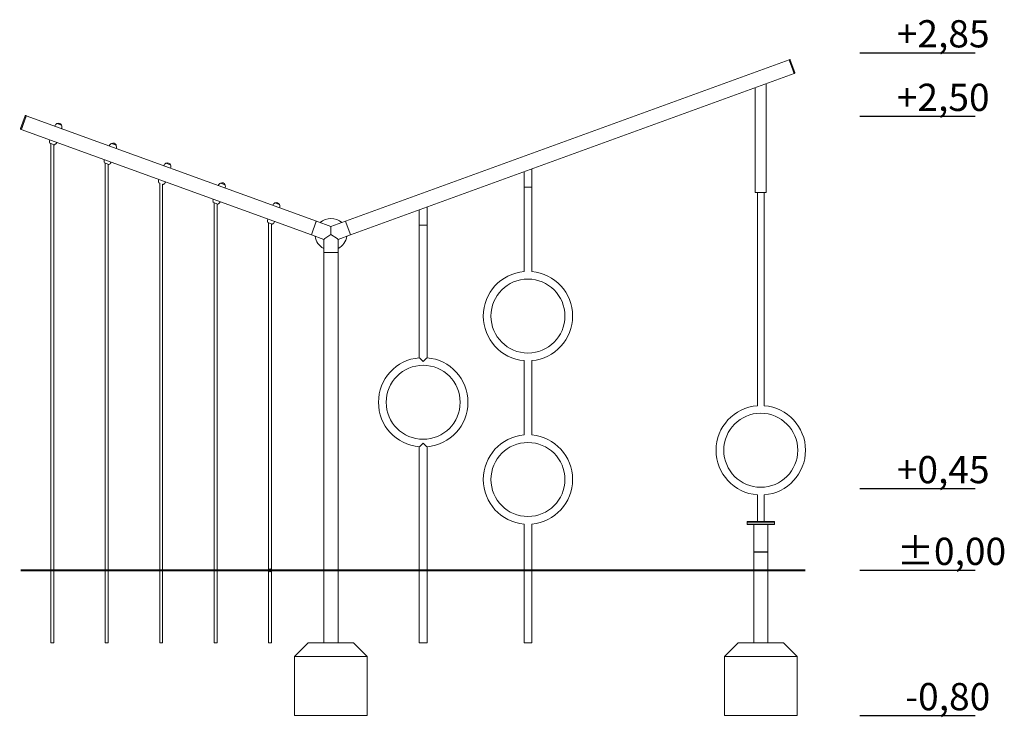
# Model space of a CAD drawing. Units: millimetres. Extents: x 7793 to 8598, y -15778 to -14883.
# Drawn here: x 7926 to 8468, y -15778 to -15393 of the extents above; entities that cross this region are included whole.
import ezdxf

# ---------------------------------------------------------------- set-up
doc = ezdxf.new("R2010")
doc.units = ezdxf.units.MM

# ---------------------------------------------------------------- blocks, each defined once
blk = doc.blocks.new('A$C536F7143')
at = {"lineweight": 0, "extrusion": (0, 1, 0)}
for p, q in [((7028.9, 3222.6), (4585.7, 2333.3)), ((7031.7, 3223.6), (7028.9, 3222.6)), ((7029.9, 3219.7), (7028.9, 3222.6)), ((7055.2, 3150.2), (7029.9, 3219.7)), ((7030.9, 3216.9), (7054.2, 3153)), ((7034.3, 3222.4), (7034.6, 3221.4)), ((7059.9, 3151.9), (7034.6, 3221.4)), ((7056.2, 3147.4), (4613, 2258.1)), ((7056.2, 3147.4), (7055.2, 3150.2)), ((7056.2, 3147.4), (7059.1, 3148.4)), ((7059.9, 3151.9), (7060.3, 3151)), ((6902.7, 2491.5), (6902.7, 3091.5)), ((6842.4, 2491.5), (6842.4, 3069.6)), ((2821.9, 2913.6), (2796.6, 2844.1)), ((2826.6, 2911.9), (2801.3, 2842.4)), ((2825.6, 2909.1), (2802.3, 2845.2)), ((2821.9, 2913.6), (2822.2, 2914.6)), ((2827.6, 2914.7), (2824.8, 2915.8)), ((2827.6, 2914.7), (2826.6, 2911.9)), ((4425.1, 2333.3), (2827.6, 2914.7)), ((2796.2, 2843.2), (2796.6, 2844.1)), ((2797.4, 2840.6), (2800.3, 2839.6)), ((2801.3, 2842.4), (2800.3, 2839.6)), ((4397.7, 2258.1), (2800.3, 2839.6)), ((2996.7, 2871.3), (3022.1, 2862.1)), ((2983.1, 2754.9), (2957.7, 2764.2)), ((3296.7, 2762.1), (3322.1, 2752.9)), ((3283.1, 2645.7), (3257.7, 2655)), ((3596.7, 2652.9), (3622.1, 2643.7)), ((5569, 2521.5), (5569, 2606.1)), ((5611.4, 2521.5), (5611.4, 2621.5)), ((3562.6, 2544), (3557.7, 2545.8)), ((3583.1, 2536.6), (3578.4, 2538.3)), ((3896.7, 2543.7), (3922.1, 2534.5)), ((5611.4, 2521.5), (5569, 2521.5)), ((5569, 2521.5), (5569, 2056.8)), ((5569, 2521.5), (5611.4, 2521.5)), ((5611.4, 2521.5), (5611.4, 2056.8)), ((6842.4, 2491.5), (6902.7, 2491.5)), ((6853.6, 2491.5), (6853.6, 1318)), ((6891.6, 2491.5), (6891.6, 1318)), ((3883.1, 2427.4), (3857.7, 2436.6)), ((4196.7, 2434.5), (4222.1, 2425.3)), ((4992.1, 2311.5), (4992.1, 2396.1)), ((5034.5, 2311.5), (5034.5, 2411.5)), ((4423, 2327.7), (4425.1, 2333.3)), ((4425.1, 2333.3), (4423, 2327.7)), ((4425.1, 2333.3), (4505.4, 2304.1)), ((4505.4, 2304.1), (4585.7, 2333.3)), ((4587.7, 2327.7), (4585.7, 2333.3)), ((4585.7, 2333.3), (4587.7, 2327.7)), ((4173.3, 2321.7), (4157.7, 2327.4)), ((4183.1, 2318.2), (4173.3, 2321.7)), ((4423, 2327.7), (4399.8, 2263.8)), ((4399.8, 2263.8), (4423, 2327.7)), ((4505.4, 2304.1), (4505.4, 2297.7)), ((4505.4, 2297.7), (4505.4, 2304.1)), ((4505.4, 2261.5), (4505.4, 2297.7)), ((4505.4, 2297.7), (4505.4, 2261.5)), ((4587.7, 2327.7), (4611, 2263.8)), ((4611, 2263.8), (4587.7, 2327.7)), ((5034.5, 2311.5), (4992.1, 2311.5)), ((4992.1, 2311.5), (4992.1, 1581.8)), ((4992.1, 2311.5), (5034.5, 2311.5)), ((5034.5, 2311.5), (5034.5, 1581.8)), ((4397.7, 2258.1), (4399.8, 2263.8)), ((4399.8, 2263.8), (4397.7, 2258.1)), ((4397.7, 2258.1), (4465.4, 2233.5)), ((4465.4, 2233.5), (4471.4, 2237.7)), ((4471.4, 2237.7), (4465.4, 2233.5)), ((4465.4, 2161.5), (4465.4, 2233.5)), ((4505.4, 2261.5), (4471.4, 2237.7)), ((4471.4, 2237.7), (4505.4, 2261.5)), ((4539.4, 2237.7), (4505.4, 2261.5)), ((4505.4, 2261.5), (4539.4, 2237.7)), ((4539.4, 2237.7), (4545.4, 2233.5)), ((4545.4, 2233.5), (4539.4, 2237.7)), ((4545.4, 2233.5), (4613, 2258.1)), ((4545.4, 2161.5), (4545.4, 2233.5)), ((4613, 2258.1), (4611, 2263.8)), ((4611, 2263.8), (4613, 2258.1)), ((4465.4, 2161.5), (4471.4, 2161.5)), ((4465.4, 411.5), (4465.4, 2161.5)), ((4465.4, 2161.5), (4471.4, 2161.5)), ((4539.4, 2161.5), (4471.4, 2161.5)), ((4539.4, 2161.5), (4471.4, 2161.5)), ((4539.4, 2161.5), (4545.4, 2161.5)), ((4539.4, 2161.5), (4545.4, 2161.5)), ((4545.4, 411.5), (4545.4, 2161.5)), ((5569, 1566.2), (5569, 1156.8)), ((5611.4, 1566.2), (5611.4, 1156.8)), ((4992.1, 411.5), (4992.1, 1091.2)), ((5034.5, 411.5), (5034.5, 1091.2)), ((6853.6, 680.5), (6853.6, 827)), ((6891.6, 680.5), (6891.6, 827)), ((5569, 411.5), (5569, 666.2)), ((5611.4, 411.5), (5611.4, 666.2)), ((6947.6, 680.5), (6797.6, 680.5)), ((6797.6, 672.5), (6797.6, 680.5)), ((6797.6, 672.5), (6947.6, 672.5)), ((6947.6, 672.5), (6797.6, 672.5)), ((6797.6, 664.5), (6797.6, 672.5)), ((6797.6, 664.5), (6947.6, 664.5)), ((6834.5, 514), (6834.5, 664.5)), ((6910.6, 514), (6910.6, 664.5)), ((6947.6, 672.5), (6947.6, 680.5)), ((6947.6, 664.5), (6947.6, 672.5)), ((6834.5, 514), (6910.6, 514)), ((6835, 513.5), (6834.5, 514)), ((6834.5, 511.5), (6906.6, 511.5)), ((6834.5, 411.5), (6834.5, 511.5)), ((6910.1, 513.5), (6835, 513.5)), ((6838.1, 511.5), (6838.1, 513.5)), ((6906.6, 511.5), (6910.6, 511.5)), ((6907.1, 511.5), (6907.1, 513.5)), ((6910.1, 513.5), (6910.6, 514)), ((6910.6, 411.5), (6910.6, 511.5)), ((2962.4, 411.5), (2978.4, 411.5)), ((3262.4, 411.5), (3278.4, 411.5)), ((3562.4, 411.5), (3578.4, 411.5)), ((3862.4, 411.5), (3878.4, 411.5)), ((4465.4, 411.5), (4471.4, 411.5)), ((4539.4, 411.5), (4471.4, 411.5)), ((4539.4, 411.5), (4545.4, 411.5)), ((4992.1, 411.5), (5034.5, 411.5)), ((5569, 411.5), (5611.4, 411.5)), ((6906.6, 411.5), (6834.5, 411.5)), ((6910.6, 411.5), (6906.6, 411.5))]:
    blk.add_line(p, q, dxfattribs=at)
at = {"lineweight": 0}
for centre in [(5590.2, 1811.5), (5013.3, 1336.5), (6872.6, 1072.5), (5590.2, 911.5)]:
    blk.add_circle(centre, 203.8, dxfattribs=at)
for centre, radius, start, end in [((7032.4, 3221.7), 2, 20, 110), ((2798.1, 2842.5), 2, 160, 250), ((4505.4, 2259), 90, 48.0697, 131.9303), ((4504.8, 2261.1), 87, 186.9153, 243.0847), ((4506, 2261.1), 87, 296.9153, 353.0847)]:
    blk.add_arc(centre, radius, start, end, dxfattribs=at)
at = {"lineweight": 0, "extrusion": (0, 0, -1)}
for centre, radius, start, end in [((-7058.4, 3150.3), 2, 160, 250), ((-2824.1, 2913.9), 2, 20, 110), ((-3005.1, 2854.8), 18.5, 65.6975, 154.3025), ((-3008, 2849.1), 24.9, 20, 63.0205), ((-2998.3, 2869.8), 2, 44.0344, 65.6975), ((-3019.9, 2862), 2, 154.3025, 175.9656), ((-2999.1, 2852.3), 24.9, 156.9795, 200), ((-2980.6, 2773.9), 24.9, 336.9795, 20), ((-2971.8, 2777.1), 24.9, 200, 243.0205), ((-3305.1, 2745.6), 18.5, 65.6975, 154.3025), ((-3308, 2739.9), 24.9, 20, 63.0205), ((-3298.3, 2760.7), 2, 44.0344, 65.6975), ((-3319.9, 2752.8), 2, 154.3025, 175.9656), ((-3299.1, 2743.1), 24.9, 156.9795, 200), ((-3280.6, 2664.7), 24.9, 336.9795, 20), ((-3271.8, 2667.9), 24.9, 200, 243.0205), ((-3605.1, 2636.5), 18.5, 65.6975, 154.3025), ((-3608, 2630.7), 24.9, 20, 63.0205), ((-3598.3, 2651.5), 2, 44.0344, 65.6975), ((-3619.9, 2643.6), 2, 154.3025, 175.9656), ((-3599.1, 2633.9), 24.9, 156.9795, 200), ((-3580.6, 2555.5), 24.9, 336.9795, 20), ((-3571.8, 2558.8), 24.9, 200, 243.0205), ((-3908, 2521.5), 24.9, 20, 63.0205), ((-3898.3, 2542.3), 2, 44.0344, 65.6975), ((-3905.1, 2527.3), 18.5, 65.6975, 154.3025), ((-3919.9, 2534.4), 2, 154.3025, 175.9656), ((-3899.1, 2524.7), 24.9, 156.9795, 200), ((-3880.6, 2446.3), 24.9, 336.9795, 20), ((-3871.8, 2449.6), 24.9, 200, 243.0205), ((-4208, 2412.3), 24.9, 20, 63.0205), ((-4198.3, 2433.1), 2, 44.0344, 65.6975), ((-4205.1, 2418.1), 18.5, 65.6975, 154.3025), ((-4219.9, 2425.2), 2, 154.3025, 175.9656), ((-4199.1, 2415.5), 24.9, 156.9795, 200), ((-4180.6, 2337.1), 24.9, 336.9795, 20), ((-4171.8, 2340.4), 24.9, 200, 243.0205), ((-5590.2, 1811.5), 246.2, 274.9398, 85.0602), ((-5590.2, 1811.5), 246.2, 94.9398, 180), ((-5590.2, 1811.5), 246.2, 180, 265.0602), ((-5013.3, 1336.5), 246.2, 274.9398, 85.0602), ((-5013.3, 1336.5), 246.2, 94.9398, 180), ((-5013.3, 1336.5), 246.2, 180, 265.0602), ((-6872.6, 1072.5), 246.2, 274.4261, 85.5739), ((-6872.6, 1072.5), 246.2, 94.4261, 180), ((-5590.2, 911.5), 246.2, 274.9398, 85.0602), ((-5590.2, 911.5), 246.2, 94.9398, 180), ((-6872.6, 1072.5), 246.2, 180, 265.5739), ((-5590.2, 911.5), 246.2, 180, 265.0602)]:
    blk.add_arc(centre, radius, start, end, dxfattribs=at)
at = {"lineweight": 0}
blk.add_ellipse((4170.4, 411.5), major_axis=(8, 0), ratio=0.98834, start_param=-3.141592653589793, end_param=3.141592653589793, dxfattribs=at)
for points, knots in [([(2962.4, 411.5), (2962.4, 414.8), (2962.4, 418.1), (2962.4, 431.1), (2962.4, 441), (2962.4, 465.3), (2962.4, 479.9), (2962.4, 509), (2962.4, 523.6), (2962.4, 552.7), (2962.4, 567.2), (2962.4, 596.4), (2962.4, 611), (2962.4, 640.3), (2962.4, 655), (2962.4, 684.5), (2962.4, 699.4), (2962.4, 729.2), (2962.4, 744.3), (2962.4, 774.6), (2962.4, 789.9), (2962.4, 820.7), (2962.4, 836.3), (2962.4, 868), (2962.4, 884), (2962.4, 916.5), (2962.4, 933), (2962.4, 966.7), (2962.4, 983.9), (2962.4, 1019.1), (2962.4, 1037.1), (2962.4, 1074.2), (2962.4, 1093.3), (2962.4, 1132.9), (2962.4, 1153.4), (2962.4, 1196.4), (2962.4, 1218.9), (2962.4, 1266.8), (2962.4, 1292.3), (2962.4, 1348.4), (2962.4, 1378.9), (2962.4, 1452), (2962.4, 1494.4), (2962.4, 1592.9), (2962.4, 1649), (2962.4, 1743.4), (2962.4, 1781.8), (2962.4, 1849.9), (2962.4, 1879.6), (2962.4, 1936.4), (2962.4, 1963.4), (2962.4, 2016.3), (2962.4, 2042), (2962.4, 2092.8), (2962.4, 2117.8), (2962.4, 2167.3), (2962.4, 2191.8), (2962.4, 2240.5), (2962.4, 2264.6), (2962.4, 2312.9), (2962.4, 2336.9), (2962.4, 2384.9), (2962.4, 2408.9), (2962.4, 2456.8), (2962.4, 2480.8), (2962.4, 2528.9), (2962.4, 2552.9), (2962.4, 2601.2), (2962.4, 2625.4), (2962.4, 2674), (2962.4, 2698.3), (2962.4, 2736), (2962.4, 2749.2), (2962.4, 2762.5)], [0, 0, 0, 0, 10.000021, 10.000021, 40.00058, 40.00058, 84.311306, 84.311306, 128.461751, 128.461751, 172.530409, 172.530409, 216.647425, 216.647425, 260.953664, 260.953664, 305.603819, 305.603819, 350.770622, 350.770622, 396.650562, 396.650562, 443.471814, 443.471814, 491.505594, 491.505594, 541.082962, 541.082962, 592.620698, 592.620698, 646.663189, 646.663189, 703.954497, 703.954497, 765.57265, 765.57265, 833.208322, 833.208322, 909.840367, 909.840367, 1001.835318, 1001.835318, 1129.61036, 1129.61036, 1298.282489, 1298.282489, 1413.635846, 1413.635846, 1502.903239, 1502.903239, 1584.19015, 1584.19015, 1661.534267, 1661.534267, 1736.50395, 1736.50395, 1809.988822, 1809.988822, 1882.572369, 1882.572369, 1954.669873, 1954.669873, 2026.594351, 2026.594351, 2098.592277, 2098.592277, 2170.864626, 2170.864626, 2243.580052, 2243.580052, 2316.88354, 2316.88354, 2356.750262, 2356.750262, 2356.750262, 2356.750262]), ([(2978.4, 2756.6), (2978.4, 2747), (2978.4, 2737.3), (2978.4, 2702.8), (2978.4, 2678), (2978.4, 2628.5), (2978.4, 2603.8), (2978.4, 2554.8), (2978.4, 2530.4), (2978.4, 2481.7), (2978.4, 2457.5), (2978.4, 2409.2), (2978.4, 2385.1), (2978.4, 2337), (2978.4, 2313), (2978.4, 2265), (2978.4, 2241.1), (2978.4, 2193), (2978.4, 2169), (2978.4, 2120.8), (2978.4, 2096.6), (2978.4, 2048), (2978.4, 2023.5), (2978.4, 1974.1), (2978.4, 1949.2), (2978.4, 1898.7), (2978.4, 1873.1), (2978.4, 1820.8), (2978.4, 1794.1), (2978.4, 1739.2), (2978.4, 1710.8), (2978.4, 1651.4), (2978.4, 1620.3), (2978.4, 1552.5), (2978.4, 1515.8), (2978.4, 1424), (2978.4, 1368.9), (2978.4, 1267.3), (2978.4, 1220.9), (2978.4, 1146.6), (2978.4, 1118.9), (2978.4, 1069), (2978.4, 1046.8), (2978.4, 1004.9), (2978.4, 985.1), (2978.4, 946.8), (2978.4, 928.5), (2978.4, 892.7), (2978.4, 875.3), (2978.4, 841.3), (2978.4, 824.7), (2978.4, 792), (2978.4, 776), (2978.4, 744.4), (2978.4, 728.8), (2978.4, 697.9), (2978.4, 682.7), (2978.4, 652.5), (2978.4, 637.5), (2978.4, 607.8), (2978.4, 593), (2978.4, 563.6), (2978.4, 548.9), (2978.4, 519.8), (2978.4, 505.3), (2978.4, 476.3), (2978.4, 461.8), (2978.4, 435.4), (2978.4, 423.4), (2978.4, 411.5)], [10.864976, 10.864976, 10.864976, 10.864976, 40.000072, 40.000072, 114.644679, 114.644679, 188.708366, 188.708366, 262.038015, 262.038015, 334.765676, 334.765676, 407.042125, 407.042125, 479.040741, 479.040741, 550.965125, 550.965125, 623.060255, 623.060255, 695.629409, 695.629409, 769.060967, 769.060967, 843.873194, 843.873194, 920.794273, 920.794273, 1000.918727, 1000.918727, 1086.053288, 1086.053288, 1179.636145, 1179.636145, 1290.077021, 1290.077021, 1455.967957, 1455.967957, 1595.684097, 1595.684097, 1679.064525, 1679.064525, 1745.522778, 1745.522778, 1805.003697, 1805.003697, 1860.174661, 1860.174661, 1912.303408, 1912.303408, 1962.17785, 1962.17785, 2010.344595, 2010.344595, 2057.208887, 2057.208887, 2103.086041, 2103.086041, 2148.230871, 2148.230871, 2192.855792, 2192.855792, 2237.142571, 2237.142571, 2281.2503, 2281.2503, 2325.321001, 2325.321001, 2361.772053, 2361.772053, 2361.772053, 2361.772053]), ([(3262.4, 411.5), (3262.4, 414.8), (3262.4, 418.1), (3262.4, 431.3), (3262.4, 441.3), (3262.4, 468.7), (3262.4, 486.3), (3262.4, 521.4), (3262.4, 539), (3262.4, 574.2), (3262.4, 591.9), (3262.4, 627.4), (3262.4, 645.1), (3262.4, 680.9), (3262.4, 698.8), (3262.4, 734.9), (3262.4, 753.1), (3262.4, 789.6), (3262.4, 808.1), (3262.4, 845.3), (3262.4, 864.1), (3262.4, 902.2), (3262.4, 921.4), (3262.4, 960.5), (3262.4, 980.3), (3262.4, 1020.7), (3262.4, 1041.3), (3262.4, 1083.4), (3262.4, 1104.9), (3262.4, 1149.3), (3262.4, 1172.1), (3262.4, 1219.5), (3262.4, 1244.1), (3262.4, 1296.1), (3262.4, 1323.4), (3262.4, 1382.5), (3262.4, 1414.4), (3262.4, 1488.2), (3262.4, 1530.2), (3262.4, 1630.2), (3262.4, 1688.2), (3262.4, 1785.8), (3262.4, 1825.3), (3262.4, 1893.2), (3262.4, 1921.6), (3262.4, 1974.9), (3262.4, 1999.9), (3262.4, 2048.2), (3262.4, 2071.4), (3262.4, 2116.8), (3262.4, 2139), (3262.4, 2182.4), (3262.4, 2203.8), (3262.4, 2245.9), (3262.4, 2266.6), (3262.4, 2307.7), (3262.4, 2328), (3262.4, 2368.3), (3262.4, 2388.3), (3262.4, 2428), (3262.4, 2447.8), (3262.4, 2487.1), (3262.4, 2506.7), (3262.4, 2545.7), (3262.4, 2565.1), (3262.4, 2604), (3262.4, 2623.4), (3262.4, 2646.2), (3262.4, 2649.8), (3262.4, 2653.3)], [0, 0, 0, 0, 10.00001, 10.00001, 40.000284, 40.000284, 92.997581, 92.997581, 146.030265, 146.030265, 199.21325, 199.21325, 252.680831, 252.680831, 306.584768, 306.584768, 361.099481, 361.099481, 416.429277, 416.429277, 472.818713, 472.818713, 530.567939, 530.567939, 590.056304, 590.056304, 651.780477, 651.780477, 716.419753, 716.419753, 784.956909, 784.956909, 858.926274, 858.926274, 941.004245, 941.004245, 1036.784152, 1036.784152, 1163.088519, 1163.088519, 1337.642371, 1337.642371, 1456.323828, 1456.323828, 1541.557584, 1541.557584, 1616.539246, 1616.539246, 1686.334795, 1686.334795, 1752.746306, 1752.746306, 1816.766003, 1816.766003, 1879.038382, 1879.038382, 1940.018993, 1940.018993, 2000.048803, 2000.048803, 2059.39424, 2059.39424, 2118.270707, 2118.270707, 2176.857294, 2176.857294, 2235.306444, 2235.306444, 2245.90683, 2245.90683, 2245.90683, 2245.90683]), ([(3278.4, 2647.4), (3278.4, 2637.8), (3278.4, 2628.2), (3278.4, 2599.1), (3278.4, 2579.7), (3278.4, 2540.9), (3278.4, 2521.5), (3278.4, 2482.6), (3278.4, 2463.2), (3278.4, 2424.2), (3278.4, 2404.7), (3278.4, 2365.5), (3278.4, 2345.8), (3278.4, 2306.3), (3278.4, 2286.5), (3278.4, 2246.5), (3278.4, 2226.4), (3278.4, 2185.8), (3278.4, 2165.4), (3278.4, 2124), (3278.4, 2103.1), (3278.4, 2060.8), (3278.4, 2039.3), (3278.4, 1995.5), (3278.4, 1973.3), (3278.4, 1927.7), (3278.4, 1904.4), (3278.4, 1856.4), (3278.4, 1831.6), (3278.4, 1780.1), (3278.4, 1753.2), (3278.4, 1696.1), (3278.4, 1665.9), (3278.4, 1598.9), (3278.4, 1562.2), (3278.4, 1466.9), (3278.4, 1408.3), (3278.4, 1300.8), (3278.4, 1251.8), (3278.4, 1173.2), (3278.4, 1143.5), (3278.4, 1089.3), (3278.4, 1064.7), (3278.4, 1017.7), (3278.4, 995.2), (3278.4, 951.6), (3278.4, 930.5), (3278.4, 889.2), (3278.4, 869), (3278.4, 829.4), (3278.4, 809.9), (3278.4, 771.5), (3278.4, 752.5), (3278.4, 715.1), (3278.4, 696.5), (3278.4, 659.8), (3278.4, 641.6), (3278.4, 605.4), (3278.4, 587.5), (3278.4, 551.8), (3278.4, 534), (3278.4, 498.6), (3278.4, 480.9), (3278.4, 446), (3278.4, 428.8), (3278.4, 411.5)], [10.898326, 10.898326, 10.898326, 10.898326, 40.000192, 40.000192, 98.467168, 98.467168, 156.898367, 156.898367, 215.387312, 215.387312, 274.072127, 274.072127, 333.110485, 333.110485, 392.685629, 392.685629, 453.014908, 453.014908, 514.362251, 514.362251, 577.05705, 577.05705, 641.524023, 641.524023, 708.333056, 708.333056, 778.288267, 778.288267, 852.602249, 852.602249, 933.282483, 933.282483, 1024.165621, 1024.165621, 1134.739518, 1134.739518, 1310.914886, 1310.914886, 1458.010248, 1458.010248, 1547.113464, 1547.113464, 1620.87815, 1620.87815, 1688.259643, 1688.259643, 1751.637376, 1751.637376, 1812.182291, 1812.182291, 1870.629691, 1870.629691, 1927.490129, 1927.490129, 1983.141112, 1983.141112, 2037.874945, 2037.874945, 2091.926264, 2091.926264, 2145.489035, 2145.489035, 2198.727585, 2198.727585, 2250.945248, 2250.945248, 2250.945248, 2250.945248]), ([(3562.4, 411.5), (3562.4, 414.8), (3562.4, 418), (3562.4, 431.1), (3562.4, 440.9), (3562.4, 461.9), (3562.4, 473.1), (3562.4, 495.9), (3562.4, 507.6), (3562.4, 531.5), (3562.4, 543.7), (3562.4, 568.7), (3562.4, 581.6), (3562.4, 607.8), (3562.4, 621.2), (3562.4, 648.7), (3562.4, 662.8), (3562.4, 691.7), (3562.4, 706.5), (3562.4, 736.8), (3562.4, 752.3), (3562.4, 784.2), (3562.4, 800.6), (3562.4, 834.2), (3562.4, 851.4), (3562.4, 886.9), (3562.4, 905.1), (3562.4, 942.6), (3562.4, 961.9), (3562.4, 1001.7), (3562.4, 1022.3), (3562.4, 1064.8), (3562.4, 1086.7), (3562.4, 1132.3), (3562.4, 1155.9), (3562.4, 1205.3), (3562.4, 1231), (3562.4, 1285.2), (3562.4, 1313.7), (3562.4, 1374.7), (3562.4, 1407.1), (3562.4, 1479), (3562.4, 1518.4), (3562.4, 1616.3), (3562.4, 1674.8), (3562.4, 1789.8), (3562.4, 1846.3), (3562.4, 1936.3), (3562.4, 1969.7), (3562.4, 2028.3), (3562.4, 2053.5), (3562.4, 2100.1), (3562.4, 2121.6), (3562.4, 2162.2), (3562.4, 2181.2), (3562.4, 2217.5), (3562.4, 2234.7), (3562.4, 2267.5), (3562.4, 2283.1), (3562.4, 2313), (3562.4, 2327.3), (3562.4, 2354.7), (3562.4, 2367.9), (3562.4, 2393.1), (3562.4, 2405.2), (3562.4, 2428.4), (3562.4, 2439.6), (3562.4, 2461), (3562.4, 2471.3), (3562.4, 2491.2), (3562.4, 2500.7), (3562.4, 2519), (3562.4, 2527.8), (3562.4, 2539.1), (3562.4, 2541.6), (3562.4, 2544.1)], [0, 0, 0, 0, 10.000067, 10.000067, 40.001732, 40.001732, 73.970207, 73.970207, 109.357491, 109.357491, 146.317727, 146.317727, 184.95545, 184.95545, 225.386756, 225.386756, 267.740436, 267.740436, 312.16124, 312.16124, 358.814256, 358.814256, 407.890961, 407.890961, 459.617805, 459.617805, 514.268738, 514.268738, 572.184143, 572.184143, 633.800687, 633.800687, 699.700875, 699.700875, 770.700958, 770.700958, 848.020934, 848.020934, 933.65502, 933.65502, 1031.334751, 1031.334751, 1149.892053, 1149.892053, 1325.895222, 1325.895222, 1495.857215, 1495.857215, 1596.394095, 1596.394095, 1671.907805, 1671.907805, 1736.396523, 1736.396523, 1793.588002, 1793.588002, 1845.134405, 1845.134405, 1892.033484, 1892.033484, 1934.972631, 1934.972631, 1974.461852, 1974.461852, 2010.899624, 2010.899624, 2044.609775, 2044.609775, 2075.863797, 2075.863797, 2104.895138, 2104.895138, 2131.908764, 2131.908764, 2139.659757, 2139.659757, 2139.659757, 2139.659757]), ([(3578.4, 2538.3), (3578.4, 2530.9), (3578.4, 2523.5), (3578.4, 2508), (3578.4, 2499.9), (3578.4, 2483), (3578.4, 2474.3), (3578.4, 2456.3), (3578.4, 2447), (3578.4, 2427.7), (3578.4, 2417.8), (3578.4, 2397.2), (3578.4, 2386.6), (3578.4, 2364.6), (3578.4, 2353.2), (3578.4, 2329.6), (3578.4, 2317.4), (3578.4, 2292.1), (3578.4, 2279.1), (3578.4, 2251.9), (3578.4, 2237.9), (3578.4, 2208.7), (3578.4, 2193.6), (3578.4, 2162.2), (3578.4, 2145.8), (3578.4, 2111.8), (3578.4, 2094.1), (3578.4, 2057), (3578.4, 2037.7), (3578.4, 1997.2), (3578.4, 1975.9), (3578.4, 1931.1), (3578.4, 1907.4), (3578.4, 1856.9), (3578.4, 1830.1), (3578.4, 1771.7), (3578.4, 1740.2), (3578.4, 1668.6), (3578.4, 1628.6), (3578.4, 1520.7), (3578.4, 1452.8), (3578.4, 1330.1), (3578.4, 1275.3), (3578.4, 1187.9), (3578.4, 1155.2), (3578.4, 1095.8), (3578.4, 1069.1), (3578.4, 1018.6), (3578.4, 994.7), (3578.4, 949), (3578.4, 927.2), (3578.4, 885.2), (3578.4, 864.9), (3578.4, 825.9), (3578.4, 807), (3578.4, 770.4), (3578.4, 752.7), (3578.4, 718.4), (3578.4, 701.8), (3578.4, 669.4), (3578.4, 653.7), (3578.4, 623.1), (3578.4, 608.3), (3578.4, 579.4), (3578.4, 565.3), (3578.4, 538), (3578.4, 524.6), (3578.4, 498.7), (3578.4, 486), (3578.4, 461.4), (3578.4, 449.4), (3578.4, 428.8), (3578.4, 420.1), (3578.4, 411.5)], [11.159233, 11.159233, 11.159233, 11.159233, 33.817449, 33.817449, 58.706584, 58.706584, 85.182706, 85.182706, 113.365347, 113.365347, 143.399013, 143.399013, 175.442865, 175.442865, 209.674897, 209.674897, 246.296994, 246.296994, 285.541949, 285.541949, 327.683415, 327.683415, 373.05046, 373.05046, 422.049634, 422.049634, 475.199909, 475.199909, 533.19109, 533.19109, 596.988424, 596.988424, 668.037914, 668.037914, 748.723968, 748.723968, 843.605361, 843.605361, 964.067913, 964.067913, 1168.382597, 1168.382597, 1333.099135, 1333.099135, 1431.261846, 1431.261846, 1511.423506, 1511.423506, 1582.991616, 1582.991616, 1648.482451, 1648.482451, 1709.13719, 1709.13719, 1765.739968, 1765.739968, 1818.839429, 1818.839429, 1868.844511, 1868.844511, 1916.0745, 1916.0745, 1960.787896, 1960.787896, 2003.200223, 2003.200223, 2043.495584, 2043.495584, 2081.834478, 2081.834478, 2118.35926, 2118.35926, 2144.825428, 2144.825428, 2144.825428, 2144.825428]), ([(3862.4, 411.5), (3862.4, 414.8), (3862.4, 418.1), (3862.4, 431.2), (3862.4, 441.1), (3862.4, 465.3), (3862.4, 479.6), (3862.4, 508.3), (3862.4, 522.8), (3862.4, 551.9), (3862.4, 566.6), (3862.4, 596.2), (3862.4, 611.1), (3862.4, 641.2), (3862.4, 656.5), (3862.4, 687.3), (3862.4, 702.9), (3862.4, 734.5), (3862.4, 750.6), (3862.4, 783.1), (3862.4, 799.7), (3862.4, 833.4), (3862.4, 850.6), (3862.4, 885.7), (3862.4, 903.7), (3862.4, 940.5), (3862.4, 959.4), (3862.4, 998.5), (3862.4, 1018.6), (3862.4, 1060.4), (3862.4, 1082), (3862.4, 1127.6), (3862.4, 1151.5), (3862.4, 1202.5), (3862.4, 1229.6), (3862.4, 1289.6), (3862.4, 1322.4), (3862.4, 1402), (3862.4, 1448.8), (3862.4, 1552.4), (3862.4, 1609.2), (3862.4, 1703.1), (3862.4, 1740.3), (3862.4, 1806.7), (3862.4, 1836), (3862.4, 1891.8), (3862.4, 1918.3), (3862.4, 1970), (3862.4, 1995), (3862.4, 2044.2), (3862.4, 2068.4), (3862.4, 2115.9), (3862.4, 2139.3), (3862.4, 2185.7), (3862.4, 2208.7), (3862.4, 2254.2), (3862.4, 2276.8), (3862.4, 2321.8), (3862.4, 2344.1), (3862.4, 2388.6), (3862.4, 2410.7), (3862.4, 2433.6), (3862.4, 2434.2), (3862.4, 2434.9)], [0, 0, 0, 0, 10.000023, 10.000023, 40.000639, 40.000639, 83.328433, 83.328433, 127.027279, 127.027279, 171.280099, 171.280099, 216.229973, 216.229973, 262.040123, 262.040123, 308.899559, 308.899559, 357.031401, 357.031401, 406.704844, 406.704844, 458.252986, 458.252986, 512.100477, 512.100477, 568.808598, 568.808598, 629.153561, 629.153561, 694.274128, 694.274128, 765.982852, 765.982852, 847.538381, 847.538381, 946.142498, 946.142498, 1086.854845, 1086.854845, 1257.452643, 1257.452643, 1369.119118, 1369.119118, 1456.898661, 1456.898661, 1536.56881, 1536.56881, 1611.819976, 1611.819976, 1684.167518, 1684.167518, 1754.485724, 1754.485724, 1823.351223, 1823.351223, 1891.174473, 1891.174473, 1958.26371, 1958.26371, 2024.860027, 2024.860027, 2026.856841, 2026.856841, 2026.856841, 2026.856841]), ([(3878.4, 2429.1), (3878.4, 2419.4), (3878.4, 2409.7), (3878.4, 2377.9), (3878.4, 2355.9), (3878.4, 2311.7), (3878.4, 2289.6), (3878.4, 2245.2), (3878.4, 2222.9), (3878.4, 2178.2), (3878.4, 2155.8), (3878.4, 2110.6), (3878.4, 2087.8), (3878.4, 2041.9), (3878.4, 2018.8), (3878.4, 1972), (3878.4, 1948.4), (3878.4, 1900.4), (3878.4, 1876), (3878.4, 1826.3), (3878.4, 1801), (3878.4, 1749), (3878.4, 1722.3), (3878.4, 1666.9), (3878.4, 1638.1), (3878.4, 1577.3), (3878.4, 1545.1), (3878.4, 1474.1), (3878.4, 1435.1), (3878.4, 1332.8), (3878.4, 1269.4), (3878.4, 1160.6), (3878.4, 1115.3), (3878.4, 1042.8), (3878.4, 1015.8), (3878.4, 966.3), (3878.4, 944), (3878.4, 901.3), (3878.4, 881.1), (3878.4, 842), (3878.4, 823.2), (3878.4, 786.6), (3878.4, 768.8), (3878.4, 734), (3878.4, 717), (3878.4, 683.7), (3878.4, 667.4), (3878.4, 635.3), (3878.4, 619.4), (3878.4, 588.3), (3878.4, 572.9), (3878.4, 542.5), (3878.4, 527.5), (3878.4, 497.8), (3878.4, 483.1), (3878.4, 453.9), (3878.4, 439.4), (3878.4, 420.5), (3878.4, 416), (3878.4, 411.5)], [10.854898, 10.854898, 10.854898, 10.854898, 40.000116, 40.000116, 106.249182, 106.249182, 172.67183, 172.67183, 239.477807, 239.477807, 306.872443, 306.872443, 375.107276, 375.107276, 444.498953, 444.498953, 515.459474, 515.459474, 588.5471, 588.5471, 664.55831, 664.55831, 744.710084, 744.710084, 831.051484, 831.051484, 927.595021, 927.595021, 1044.702628, 1044.702628, 1235.23804, 1235.23804, 1371.491696, 1371.491696, 1452.719625, 1452.719625, 1519.825502, 1519.825502, 1580.549335, 1580.549335, 1637.052508, 1637.052508, 1690.443261, 1690.443261, 1741.433659, 1741.433659, 1790.525679, 1790.525679, 1838.09448, 1838.09448, 1884.4328, 1884.4328, 1929.776945, 1929.776945, 1974.323034, 1974.323034, 2018.237676, 2018.237676, 2031.874083, 2031.874083, 2031.874083, 2031.874083]), ([(4162.4, 411.5), (4162.4, 414.8), (4162.4, 418.1), (4162.4, 431.3), (4162.4, 441.2), (4162.4, 464.3), (4162.4, 477.4), (4162.4, 504.2), (4162.4, 517.8), (4162.4, 545.5), (4162.4, 559.7), (4162.4, 588.5), (4162.4, 603.2), (4162.4, 633.2), (4162.4, 648.5), (4162.4, 679.9), (4162.4, 695.9), (4162.4, 728.7), (4162.4, 745.4), (4162.4, 779.9), (4162.4, 797.5), (4162.4, 833.8), (4162.4, 852.5), (4162.4, 891), (4162.4, 910.8), (4162.4, 951.9), (4162.4, 973.2), (4162.4, 1017.4), (4162.4, 1040.5), (4162.4, 1088.9), (4162.4, 1114.3), (4162.4, 1168.4), (4162.4, 1197.2), (4162.4, 1260.4), (4162.4, 1294.8), (4162.4, 1377), (4162.4, 1424.7), (4162.4, 1531.1), (4162.4, 1589.7), (4162.4, 1685.8), (4162.4, 1723.2), (4162.4, 1788.2), (4162.4, 1815.8), (4162.4, 1867.3), (4162.4, 1891.3), (4162.4, 1937), (4162.4, 1958.8), (4162.4, 2000.9), (4162.4, 2021.2), (4162.4, 2060.4), (4162.4, 2079.5), (4162.4, 2116.5), (4162.4, 2134.4), (4162.4, 2169.5), (4162.4, 2186.6), (4162.4, 2220.1), (4162.4, 2236.4), (4162.4, 2268.4), (4162.4, 2284.1), (4162.4, 2308.4), (4162.4, 2317), (4162.4, 2325.7)], [0, 0, 0, 0, 10.000034, 10.000034, 40.00091, 40.00091, 79.799062, 79.799062, 120.830837, 120.830837, 163.372265, 163.372265, 207.570048, 207.570048, 253.598681, 253.598681, 301.665671, 301.665671, 352.023013, 352.023013, 404.98423, 404.98423, 460.950832, 460.950832, 520.455503, 520.455503, 584.237085, 584.237085, 653.381779, 653.381779, 729.619958, 729.619958, 816.057943, 816.057943, 919.511147, 919.511147, 1062.989961, 1062.989961, 1239.23002, 1239.23002, 1351.513231, 1351.513231, 1434.283003, 1434.283003, 1506.162664, 1506.162664, 1571.614535, 1571.614535, 1632.379606, 1632.379606, 1689.441665, 1689.441665, 1743.446794, 1743.446794, 1794.854373, 1794.854373, 1844.009099, 1844.009099, 1891.180264, 1891.180264, 1917.338168, 1917.338168, 1917.338168, 1917.338168]), ([(4178.4, 2319.9), (4178.4, 2310.2), (4178.4, 2300.6), (4178.4, 2276.2), (4178.4, 2261.5), (4178.4, 2231.6), (4178.4, 2216.4), (4178.4, 2185.5), (4178.4, 2169.7), (4178.4, 2137.6), (4178.4, 2121.2), (4178.4, 2087.8), (4178.4, 2070.7), (4178.4, 2035.8), (4178.4, 2017.9), (4178.4, 1981.4), (4178.4, 1962.6), (4178.4, 1924.1), (4178.4, 1904.4), (4178.4, 1863.6), (4178.4, 1842.6), (4178.4, 1799.2), (4178.4, 1776.7), (4178.4, 1729.8), (4178.4, 1705.4), (4178.4, 1654), (4178.4, 1627), (4178.4, 1569.1), (4178.4, 1538.2), (4178.4, 1469.2), (4178.4, 1431.1), (4178.4, 1331.8), (4178.4, 1270.7), (4178.4, 1158.4), (4178.4, 1107.1), (4178.4, 1025.2), (4178.4, 994.6), (4178.4, 939.3), (4178.4, 914.6), (4178.4, 868), (4178.4, 846), (4178.4, 803.9), (4178.4, 783.7), (4178.4, 744.8), (4178.4, 726.1), (4178.4, 689.7), (4178.4, 672.1), (4178.4, 637.8), (4178.4, 621.2), (4178.4, 588.7), (4178.4, 572.9), (4178.4, 542.1), (4178.4, 527), (4178.4, 497.6), (4178.4, 483.2), (4178.4, 455), (4178.4, 441.2), (4178.4, 422.1), (4178.4, 416.8), (4178.4, 411.5)], [10.903239, 10.903239, 10.903239, 10.903239, 40.000588, 40.000588, 84.374447, 84.374447, 130.042863, 130.042863, 177.376566, 177.376566, 226.551325, 226.551325, 277.78286, 277.78286, 331.335866, 331.335866, 387.543744, 387.543744, 446.839694, 446.839694, 509.8086, 509.8086, 577.279759, 577.279759, 650.508225, 650.508225, 731.576812, 731.576812, 824.471172, 824.471172, 939.044754, 939.044754, 1122.694223, 1122.694223, 1276.671949, 1276.671949, 1368.601566, 1368.601566, 1442.616169, 1442.616169, 1508.544103, 1508.544103, 1569.01548, 1569.01548, 1625.293673, 1625.293673, 1678.164008, 1678.164008, 1728.168941, 1728.168941, 1775.707693, 1775.707693, 1821.087788, 1821.087788, 1864.554615, 1864.554615, 1906.309616, 1906.309616, 1922.379213, 1922.379213, 1922.379213, 1922.379213]), ([(4992.1, 1581.8), (4992.1, 1581.8), (4992.2, 1581.7), (4992.6, 1581.3), (4993.1, 1580.9), (4994.5, 1579.6), (4995.4, 1578.7), (4998.1, 1576.2), (4999.8, 1574.6), (5003.5, 1571.1), (5005.5, 1569.2), (5009.4, 1565.3), (5011.3, 1563.4), (5013.3, 1561.5), (5013.3, 1561.5), (5013.3, 1561.5)], [4.012479, 4.012479, 4.012479, 4.012479, 4.356997, 4.356997, 4.876057, 4.876057, 5.512345, 5.512345, 6.348322, 6.348322, 7.216533, 7.216533, 8.024958, 8.024958, 8.027734, 8.027734, 8.027734, 8.027734]), ([(5013.3, 1561.5), (5013.3, 1561.5), (5013.3, 1561.5), (5015.2, 1563.4), (5017.1, 1565.3), (5021, 1569.2), (5023, 1571.1), (5026.7, 1574.6), (5028.5, 1576.2), (5031.1, 1578.7), (5032.1, 1579.6), (5033.5, 1580.9), (5033.9, 1581.3), (5034.4, 1581.7), (5034.5, 1581.8), (5034.5, 1581.8)], [-0.002776, -0.002776, -0.002776, -0.002776, 0, 0, 0.808425, 0.808425, 1.676635, 1.676635, 2.512613, 2.512613, 3.1489, 3.1489, 3.667961, 3.667961, 4.012479, 4.012479, 4.012479, 4.012479]), ([(5013.3, 1111.5), (5013.3, 1111.5), (5013.3, 1111.5), (5011.3, 1109.6), (5009.4, 1107.7), (5005.5, 1103.9), (5003.5, 1101.9), (4999.8, 1098.4), (4998.1, 1096.8), (4995.4, 1094.4), (4994.5, 1093.4), (4993.1, 1092.2), (4992.6, 1091.7), (4992.2, 1091.3), (4992.1, 1091.2), (4992.1, 1091.2)], [-0.002776, -0.002776, -0.002776, -0.002776, 0, 0, 0.808425, 0.808425, 1.676635, 1.676635, 2.512612, 2.512612, 3.148899, 3.148899, 3.667959, 3.667959, 4.012478, 4.012478, 4.012478, 4.012478]), ([(5034.5, 1091.2), (5034.5, 1091.2), (5034.4, 1091.3), (5033.9, 1091.7), (5033.5, 1092.2), (5032.1, 1093.4), (5031.1, 1094.4), (5028.5, 1096.8), (5026.7, 1098.4), (5023, 1101.9), (5021, 1103.9), (5017.1, 1107.7), (5015.2, 1109.6), (5013.3, 1111.5), (5013.3, 1111.5), (5013.3, 1111.5)], [4.01248, 4.01248, 4.01248, 4.01248, 4.356999, 4.356999, 4.876059, 4.876059, 5.512347, 5.512347, 6.348324, 6.348324, 7.216535, 7.216535, 8.02496, 8.02496, 8.027736, 8.027736, 8.027736, 8.027736])]:
    blk.add_open_spline(points, degree=3, knots=knots, dxfattribs=at)

msp = doc.modelspace()

# ---------------------------------------------------------------- linework, layer by layer
at = {"lineweight": 0}
for p, q in [((7942.62, -15736.68), (7942.62, -15696.68)), ((7944.22, -15736.68), (7944.22, -15696.68)), ((7972.62, -15736.68), (7972.62, -15696.68)), ((7974.22, -15736.68), (7974.22, -15696.68)), ((8002.62, -15736.68), (8002.62, -15696.68)), ((8004.22, -15736.68), (8004.22, -15696.68)), ((8032.62, -15736.68), (8032.62, -15696.68)), ((8034.22, -15736.68), (8034.22, -15696.68)), ((8062.62, -15736.68), (8062.62, -15696.68)), ((8064.22, -15736.68), (8064.22, -15696.68)), ((8092.92, -15736.68), (8092.92, -15696.68)), ((8100.92, -15736.68), (8100.92, -15696.68)), ((8145.59, -15736.68), (8145.59, -15696.68)), ((8149.83, -15736.68), (8149.83, -15696.68)), ((8203.29, -15736.68), (8203.29, -15696.68)), ((8207.53, -15736.68), (8207.53, -15696.68)), ((8329.84, -15736.68), (8329.84, -15696.68)), ((8337.45, -15736.68), (8337.45, -15696.68)), ((7944.22, -15736.68), (7942.62, -15736.68)), ((7974.22, -15736.68), (7972.62, -15736.68)), ((8004.22, -15736.68), (8002.62, -15736.68)), ((8034.22, -15736.68), (8032.62, -15736.68)), ((8064.22, -15736.68), (8062.62, -15736.68)), ((8084.42, -15736.68), (8076.92, -15744.18)), ((8109.42, -15736.68), (8084.42, -15736.68)), ((8109.42, -15736.68), (8116.92, -15744.18)), ((8145.59, -15736.68), (8149.83, -15736.68)), ((8203.29, -15736.68), (8207.53, -15736.68)), ((8321.13, -15736.68), (8313.63, -15744.18)), ((8346.13, -15736.68), (8321.13, -15736.68)), ((8346.13, -15736.68), (8353.63, -15744.18)), ((8096.92, -15744.18), (8076.92, -15744.18)), ((8076.92, -15776.68), (8076.92, -15744.18)), ((8096.92, -15744.18), (8099.04, -15744.18)), ((8099.04, -15744.18), (8116.92, -15744.18)), ((8116.92, -15744.18), (8116.92, -15776.68)), ((8333.63, -15744.18), (8313.63, -15744.18)), ((8313.63, -15776.68), (8313.63, -15744.18)), ((8333.63, -15744.18), (8335.75, -15744.18)), ((8335.75, -15744.18), (8353.63, -15744.18)), ((8353.63, -15744.18), (8353.63, -15776.68)), ((8116.92, -15776.68), (8076.92, -15776.68)), ((8353.63, -15776.68), (8313.63, -15776.68))]:
    msp.add_line(p, q, dxfattribs=at)
for points in [[(8388.26, -15411.68), (8451.66, -15411.68)], [(8388.26, -15446.68), (8451.66, -15446.68)], [(8388.26, -15651.68), (8451.66, -15651.68)], [(8388.26, -15696.68), (8451.66, -15696.68)], [(8388.26, -15776.68), (8451.66, -15776.68)]]:
    msp.add_lwpolyline(points)
at = {"const_width": 1}
msp.add_lwpolyline([(7926.01, -15696.68), (8358.26, -15696.68)], dxfattribs=at)

# ---------------------------------------------------------------- block references
at = {"xscale": 0.1, "yscale": 0.1, "zscale": 0.1}
msp.add_blockref('A$C536F7143', (7646.38, -15737.84), dxfattribs=at)

# ---------------------------------------------------------------- texts
at = {"char_height": 15, "attachment_point": 1}
for s, insert in [('{\\fArial Narrow|b0|i0|c238|p34;+2,85}', (8408.53, -15393.76)), ('{\\fArial Narrow|b0|i0|c238|p34;+2,50}', (8408.53, -15428.76)), ('{\\fArial Narrow|b0|i0|c238|p34;+0,45}', (8408.53, -15633.76)), ('{\\fArial Narrow|b0|i0|c238|p34;%%P0,00}', (8408.53, -15678.76)), ('{\\fArial Narrow|b0|i0|c238|p34;-0,80}', (8413.17, -15758.76))]:
    msp.add_mtext_dynamic_manual_height_columns(s, width=99.7332, gutter_width=182.93, heights=[0], dxfattribs=dict(at, insert=insert))

doc.saveas('drawing.dxf')
